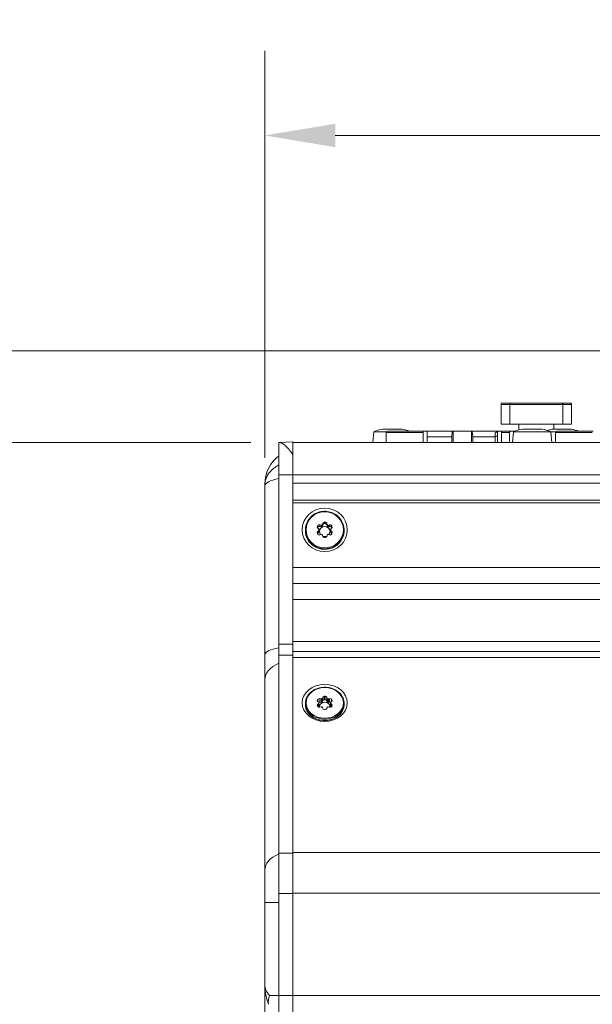
# Model space of a CAD drawing. Units: millimetres. Extents: x 20 to 1660, y 20 to 1168.
# Drawn here: x 179 to 261, y 993 to 1133 of the extents above; entities that cross this region are included whole.
import ezdxf

# ---------------------------------------------------------------- set-up
doc = ezdxf.new("R2010")
doc.units = ezdxf.units.MM
doc.header["$LTSCALE"] = 4
for name, color, linetype, lineweight in [('Dimensions(A H Standard)', 7, 'Continuous', 9), ('Visible Edges(A H Standard)', 7, 'Continuous', 18), ('Visible Tangent Edges(A H Standard)', 7, 'Continuous', 18)]:
    doc.layers.add(name, color=color, linetype=linetype, lineweight=lineweight)
doc.styles.add('DEFAULT-A H Standard', font='arial_1.ttf')
doc.dimstyles.new('DEFAULT', dxfattribs={"dimscale": 4, "dimtxt": 3, "dimasz": 2.5, "dimexe": 3, "dimexo": 1, "dimgap": 0.75, "dimtad": 1, "dimrnd": 1e-08, "dimzin": 0, "dimdsep": 46, "dimtxsty": 'DEFAULT-A H Standard', "dimcen": 0.09, "dimdle": 10, "dimclrd": 7, "dimclre": 7, "dimclrt": 7, "dimazin": 1, "dimtfac": 0.833333, "dimtofl": 0, "dimtmove": 0, "dimatfit": 3, "dimfxl": 0, "dimtolj": 1, "dimtzin": 0, "dimlwd": -1, "dimlwe": -1, "dimarcsym": 0})

# ---------------------------------------------------------------- blocks, each defined once
blk = doc.blocks.new('*D11')
at = {"layer": 'Defpoints', "color": 0, "linetype": 'Continuous'}
for p in [(216.09, 1072.58), (137.76, 570.67), (218.09, 570.67)]:
    blk.add_point(p, dxfattribs=at)
at = {"layer": 'Dimensions(A H Standard)', "color": 7, "linetype": 'Continuous'}
for p, q in [((212.09, 1072.58), (125.76, 1072.58)), ((137.76, 1062.58), (137.76, 580.67)), ((214.09, 570.67), (125.76, 570.67))]:
    blk.add_line(p, q, dxfattribs=at)
for points in [[(136.09, 1062.58), (139.42, 1062.58), (137.76, 1072.58)], [(136.09, 580.67), (139.42, 580.67), (137.76, 570.67)]]:
    blk.add_solid(points, dxfattribs=at)
at = {"layer": 'Dimensions(A H Standard)', "color": 7, "linetype": 'Continuous', "insert": (122.35, 765.81), "char_height": 12, "attachment_point": 1, "rotation": 90, "style": 'DEFAULT-A H Standard'}
blk.add_mtext('\\A1;\\fArial|b0|i0;\\H12.0000;501.9mm/19.8"', dxfattribs=at)
blk = doc.blocks.new('*D12')
at = {"layer": 'Defpoints', "color": 0, "linetype": 'Continuous'}
for p in [(513.67, 1085.58), (92.47, 570.67), (218.09, 570.67)]:
    blk.add_point(p, dxfattribs=at)
at = {"layer": 'Dimensions(A H Standard)', "color": 7, "linetype": 'Continuous'}
for p, q in [((509.67, 1085.58), (80.47, 1085.58)), ((92.47, 1075.58), (92.47, 580.67)), ((214.09, 570.67), (80.47, 570.67))]:
    blk.add_line(p, q, dxfattribs=at)
for points in [[(90.8, 1075.58), (94.13, 1075.58), (92.47, 1085.58)], [(90.8, 580.67), (94.13, 580.67), (92.47, 570.67)]]:
    blk.add_solid(points, dxfattribs=at)
at = {"layer": 'Dimensions(A H Standard)', "color": 7, "linetype": 'Continuous', "insert": (77.05, 772.31), "char_height": 12, "attachment_point": 1, "rotation": 90, "style": 'DEFAULT-A H Standard'}
blk.add_mtext('\\A1;\\fArial|b0|i0;\\H12.0000;514.9mm/20.3"', dxfattribs=at)
blk = doc.blocks.new('*D15')
at = {"layer": 'Defpoints', "color": 0, "linetype": 'Continuous'}
for p in [(654.09, 1116.12), (214.09, 1066.43), (654.09, 1066.43)]:
    blk.add_point(p, dxfattribs=at)
at = {"layer": 'Dimensions(A H Standard)', "color": 7, "linetype": 'Continuous'}
for p, q in [((214.09, 1070.43), (214.09, 1128.12)), ((654.09, 1070.43), (654.09, 1128.12)), ((224.09, 1116.12), (644.09, 1116.12))]:
    blk.add_line(p, q, dxfattribs=at)
for points in [[(224.09, 1117.78), (224.09, 1114.45), (214.09, 1116.12)], [(644.09, 1117.78), (644.09, 1114.45), (654.09, 1116.12)]]:
    blk.add_solid(points, dxfattribs=at)
at = {"layer": 'Dimensions(A H Standard)', "color": 7, "linetype": 'Continuous', "insert": (373.37, 1131.53), "char_height": 12, "attachment_point": 1, "style": 'DEFAULT-A H Standard'}
blk.add_mtext('\\A1;\\fArial|b0|i0;\\H12.0000;440.00mm/17.3"', dxfattribs=at)

msp = doc.modelspace()

# ---------------------------------------------------------------- linework, layer by layer
at = {"layer": 'Visible Edges(A H Standard)'}
for p, q in [((247.59, 1075.179), (247.59, 1077.979)), ((248.915, 1078.179), (247.79, 1078.179)), ((256.265, 1078.179), (248.915, 1078.179)), ((257.39, 1078.179), (256.265, 1078.179)), ((257.59, 1075.179), (257.59, 1077.979)), ((248.84, 1075.179), (247.59, 1075.179)), ((256.34, 1075.179), (248.84, 1075.179)), ((250.09, 1074.357), (250.09, 1075.179)), ((255.09, 1074.479), (255.09, 1075.179)), ((257.59, 1075.179), (256.34, 1075.179)), ((229.543, 1074.109), (229.409, 1072.579)), ((229.543, 1074.109), (231.338, 1074.109)), ((230.944, 1074.479), (230.815, 1074.479)), ((230.944, 1074.479), (231.018, 1074.479)), ((231.062, 1074.479), (231.018, 1074.479)), ((232.072, 1074.479), (231.062, 1074.479)), ((231.29, 1072.579), (231.29, 1073.979)), ((231.49, 1074.179), (236.626, 1074.179)), ((233.318, 1074.479), (232.308, 1074.479)), ((233.362, 1074.479), (233.318, 1074.479)), ((233.362, 1074.479), (233.436, 1074.479)), ((233.565, 1074.479), (233.436, 1074.479)), ((236.523, 1072.579), (236.523, 1073.979)), ((236.626, 1074.179), (236.987, 1074.179)), ((236.987, 1074.179), (240.751, 1074.179)), ((237.09, 1073.979), (237.09, 1072.579)), ((240.751, 1074.179), (240.79, 1074.179)), ((240.79, 1074.179), (240.79, 1072.579)), ((240.79, 1074.179), (243.39, 1074.179)), ((243.39, 1074.179), (243.429, 1074.179)), ((243.39, 1074.179), (243.39, 1072.579)), ((243.429, 1074.179), (247.193, 1074.179)), ((247.09, 1072.579), (247.09, 1073.979)), ((247.193, 1074.179), (247.554, 1074.179)), ((247.554, 1074.179), (249.059, 1074.179)), ((247.657, 1073.979), (247.657, 1072.579)), ((248.798, 1072.579), (248.798, 1073.979)), ((249.059, 1074.179), (249.528, 1074.179)), ((249.343, 1074.109), (249.209, 1072.579)), ((249.343, 1074.109), (254.637, 1074.109)), ((250.744, 1074.479), (250.615, 1074.479)), ((250.744, 1074.479), (250.818, 1074.479)), ((250.862, 1074.479), (250.818, 1074.479)), ((251.872, 1074.479), (250.862, 1074.479)), ((253.118, 1074.479), (252.108, 1074.479)), ((253.162, 1074.479), (253.118, 1074.479)), ((253.162, 1074.479), (253.236, 1074.479)), ((253.365, 1074.479), (253.236, 1074.479)), ((254.637, 1074.109), (255.338, 1074.109)), ((254.637, 1074.109), (254.771, 1072.579)), ((254.944, 1074.479), (254.815, 1074.479)), ((254.944, 1074.479), (255.018, 1074.479)), ((255.062, 1074.479), (255.018, 1074.479)), ((256.072, 1074.479), (255.062, 1074.479)), ((255.29, 1072.579), (255.29, 1073.979)), ((255.49, 1074.179), (260.626, 1074.179)), ((257.318, 1074.479), (256.308, 1074.479)), ((257.362, 1074.479), (257.318, 1074.479)), ((257.362, 1074.479), (257.436, 1074.479)), ((257.565, 1074.479), (257.436, 1074.479)), ((218.09, 1072.683), (216.09, 1072.579)), ((216.09, 1072.579), (216.09, 1067.983)), ((216.107, 1072.579), (216.09, 1072.579)), ((218.09, 1071.483), (218.09, 1072.683)), ((218.09, 1072.579), (650.09, 1072.579)), ((240.614, 1072.579), (240.614, 1073.379)), ((243.566, 1073.379), (243.566, 1072.579)), ((246.745, 1072.579), (246.745, 1073.379)), ((218.09, 1071.483), (218.09, 1067.983)), ((216.09, 1044.011), (216.09, 1067.983)), ((218.09, 1066.802), (218.09, 1067.983)), ((214.09, 1066.683), (214.09, 1066.562)), ((214.09, 1066.562), (214.09, 1066.43)), ((218.09, 1066.802), (218.09, 1066.4)), ((214.09, 1042.458), (214.09, 1066.43)), ((218.09, 1044.011), (218.09, 1066.4)), ((218.09, 1064.392), (650.09, 1064.392)), ((222.251, 1060.966), (222.297, 1061.133)), ((222.883, 1061.133), (222.929, 1060.966)), ((219.84, 1060.176), (219.84, 1060.097)), ((221.736, 1060.3), (221.609, 1060.423)), ((221.609, 1059.982), (221.736, 1060.104)), ((221.736, 1059.871), (221.609, 1059.749)), ((221.765, 1060.232), (221.765, 1060.173)), ((221.765, 1060.173), (221.765, 1059.94)), ((221.902, 1060.912), (222.075, 1060.868)), ((222.075, 1060.635), (221.902, 1060.679)), ((222.297, 1060.9), (222.251, 1060.733)), ((222.929, 1060.733), (222.883, 1060.9)), ((223.105, 1060.868), (223.278, 1060.912)), ((223.278, 1060.679), (223.105, 1060.635)), ((223.414, 1060.232), (223.414, 1060.173)), ((223.414, 1060.173), (223.414, 1059.94)), ((223.571, 1060.423), (223.444, 1060.3)), ((223.444, 1060.104), (223.571, 1059.982)), ((223.571, 1059.749), (223.444, 1059.871)), ((225.34, 1060.176), (225.34, 1060.097)), ((222.075, 1059.537), (221.902, 1059.492)), ((222.297, 1059.272), (222.251, 1059.439)), ((222.929, 1059.439), (222.883, 1059.272)), ((223.278, 1059.492), (223.105, 1059.537)), ((216.09, 1044.011), (216.09, 1042.437)), ((218.09, 1042.437), (218.09, 1044.011)), ((650.09, 1042.963), (218.09, 1042.963)), ((214.09, 1042.458), (214.09, 1038.995)), ((216.09, 1014.38), (216.09, 1042.437)), ((218.09, 1042.405), (218.09, 1042.437)), ((218.09, 1042.11), (218.09, 1042.405)), ((218.09, 1042.11), (218.09, 1014.433)), ((214.09, 1011.972), (214.09, 1038.995)), ((221.736, 1035.747), (221.609, 1035.851)), ((221.902, 1036.266), (222.075, 1036.228)), ((222.251, 1036.311), (222.297, 1036.453)), ((222.297, 1035.937), (222.251, 1035.795)), ((222.883, 1036.453), (222.929, 1036.311)), ((222.929, 1035.795), (222.883, 1035.937)), ((223.105, 1036.228), (223.278, 1036.266)), ((223.571, 1035.851), (223.444, 1035.747)), ((219.84, 1035.607), (219.84, 1035.43)), ((221.609, 1035.477), (221.736, 1035.581)), ((221.765, 1035.689), (221.765, 1035.639)), ((221.765, 1035.639), (221.765, 1035.123)), ((222.075, 1035.712), (221.902, 1035.75)), ((222.075, 1035.1), (221.902, 1035.062)), ((222.297, 1034.875), (222.251, 1035.017)), ((222.929, 1035.017), (222.883, 1034.875)), ((223.278, 1035.75), (223.105, 1035.712)), ((223.278, 1035.062), (223.105, 1035.1)), ((223.414, 1035.689), (223.414, 1035.639)), ((223.414, 1035.639), (223.414, 1035.123)), ((223.444, 1035.581), (223.571, 1035.477)), ((225.34, 1035.607), (225.34, 1035.43)), ((216.09, 1014.38), (216.09, 1008.644)), ((218.09, 1008.697), (218.09, 1014.433)), ((214.09, 1011.972), (214.09, 1007.383)), ((216.09, 994.194), (216.09, 1008.644)), ((218.09, 994.199), (218.09, 1008.697)), ((214.09, 995.764), (214.09, 1007.383)), ((214.09, 858.481), (214.09, 995.764)), ((216.09, 994.194), (216.09, 989.194)), ((218.09, 989.705), (218.09, 994.199))]:
    msp.add_line(p, q, dxfattribs=at)
for centre, radius, start, end in [((247.79, 1077.979), 0.2, 89.99982, 180), ((257.39, 1077.979), 0.2, 0, 90.00018), ((232.19, 1067.379), 7.231, 100.9642, 111.47562), ((231.49, 1073.979), 0.2, 90, 180), ((232.19, 1067.379), 7.231, 70.09533, 79.0358), ((247.29, 1073.479), 0.7, 100.96741, 131.52892), ((251.99, 1067.379), 7.231, 100.9642, 111.47562), ((251.99, 1067.379), 7.231, 68.52438, 79.0358), ((256.19, 1067.379), 7.231, 100.9642, 106.88196), ((255.49, 1073.979), 0.2, 90, 180), ((256.19, 1067.379), 7.231, 70.09533, 79.0358), ((219.09, 1066.683), 5, 126.8699, 180)]:
    msp.add_arc(centre, radius, start, end, dxfattribs=at)
for centre, major_axis, ratio, start_param, end_param in [((236.626, 1073.979), (0, 0.2), 0.5154639, 0, 1.5707963), ((236.987, 1073.979), (0, 0.2), 0.5154639, 4.712389, 6.2831853), ((247.193, 1073.979), (0, 0.2), 0.5154639, 0, 1.5707963), ((247.554, 1073.979), (0, 0.2), 0.5154639, 4.712389, 6.2831853), ((222.539, 1061.07), (-0.25, 0), 0.9659258, 4.7692967, 6.0213859), ((222.539, 1060.837), (-0.25, 0), 0.9659258, 4.7692967, 6.0213859), ((222.59, 1060.202), (1.15, 0), 0.9659258, 1.5138886, 1.627704), ((222.59, 1059.969), (-1.15, 0), 0.9659258, 4.6554813, 4.7692967), ((222.641, 1061.07), (0.25, 0), 0.9659258, 0.2617994, 1.5138886), ((222.641, 1060.837), (0.25, 0), 0.9659258, 0.2617994, 1.5138886), ((221.786, 1060.593), (-0.25, 0), 0.9659258, 5.8164942, 7.0685835), ((221.786, 1059.811), (-0.25, 0), 0.9659258, 5.4977871, 6.7498764), ((222.59, 1060.202), (1.15, 0), 0.9659258, 2.5610862, 2.6749016), ((222.59, 1060.202), (-1.15, 0), 0.9659258, 0.4666911, 0.5805065), ((222.59, 1059.969), (-1.15, 0), 0.9659258, 5.7026788, 5.8084623), ((221.786, 1059.578), (-0.25, 0), 0.9659258, 5.4977871, 5.7805292), ((221.837, 1060.679), (-0.25, 0), 0.9659258, 4.4505896, 5.7026788), ((221.837, 1060.446), (-0.25, 0), 0.9659258, 4.4505896, 5.7026788), ((221.837, 1059.726), (0.25, 0), 0.9659258, 3.7220991, 4.9741884), ((221.665, 1060.232), (0.1, 0), 0.9659258, 6.2499898, 7.0685835), ((221.665, 1060.173), (0.1, 0), 0.9659258, 5.4977871, 6.3163808), ((221.665, 1059.94), (0.1, 0), 0.9659258, 5.4977871, 6.2831853), ((222.59, 1059.969), (-0.75, 0), 0.9659258, 2.4696319, 6.955146), ((222.59, 1060.202), (-0.825, 0), 0.9659258, 6.2499898, 6.3163808), ((222.59, 1059.964), (0.75, 0), 0.9659258, 0.0035727, 3.13802), ((222.101, 1060.961), (-0.1, 0), 0.9659258, 1.3089969, 2.1275906), ((222.101, 1060.728), (-0.1, 0), 0.9659258, 1.3089969, 2.1275906), ((222.59, 1060.202), (0.825, 0), 0.9659258, 2.0611996, 2.1275906), ((222.59, 1059.969), (-0.825, 0), 0.9659258, 5.2027923, 5.2691833), ((222.154, 1060.991), (0.1, 0), 0.9659258, 5.2027923, 6.0213859), ((222.154, 1060.758), (0.1, 0), 0.9659258, 5.2027923, 6.0213859), ((223.026, 1060.991), (-0.1, 0), 0.9659258, 0.2617994, 1.080393), ((223.026, 1060.758), (-0.1, 0), 0.9659258, 0.2617994, 1.080393), ((222.59, 1060.202), (0.825, 0), 0.9659258, 1.0140021, 1.080393), ((222.59, 1059.969), (-0.825, 0), 0.9659258, 4.1555947, 4.2219857), ((223.079, 1060.961), (-0.1, 0), 0.9659258, 1.0140021, 1.8325957), ((223.079, 1060.728), (-0.1, 0), 0.9659258, 1.0140021, 1.8325957), ((223.343, 1060.679), (-0.25, 0), 0.9659258, 3.7220991, 4.9741884), ((223.343, 1060.446), (-0.25, 0), 0.9659258, 3.7220991, 4.9741884), ((223.343, 1059.726), (0.25, 0), 0.9659258, 4.4505896, 5.7026788), ((223.514, 1060.232), (-0.1, 0), 0.9659258, 5.4977871, 6.3163808), ((223.514, 1060.173), (-0.1, 0), 0.9659258, 6.2499898, 7.0685835), ((223.514, 1059.94), (-0.1, 0), 0.9659258, 0, 0.7853982), ((222.59, 1060.202), (0.825, 0), 0.9659258, 6.2499898, 6.3163808), ((222.59, 1060.202), (1.15, 0), 0.9659258, 0.4666911, 0.5805065), ((222.59, 1059.969), (-1.15, 0), 0.9659258, 3.6163156, 3.7220991), ((222.59, 1060.202), (-1.15, 0), 0.9659258, 2.5610862, 2.6749016), ((223.394, 1060.593), (0.25, 0), 0.9659258, 5.4977871, 6.7498764), ((223.394, 1059.811), (0.25, 0), 0.9659258, 5.8164942, 7.0685835), ((223.394, 1059.578), (-0.25, 0), 0.9659258, 3.6442488, 3.9269908), ((222.101, 1059.444), (0.1, 0), 0.9659258, 1.0140021, 1.8325957), ((222.59, 1060.202), (-0.825, 0), 0.9659258, 1.0140021, 1.080393), ((222.154, 1059.414), (0.1, 0), 0.9659258, 0.2617994, 1.080393), ((222.59, 1059.969), (-0.75, 0), 0.9659258, 1.156029, 1.9855637), ((222.539, 1059.334), (-0.25, 0), 0.9659258, 0.2617994, 1.5138886), ((222.59, 1060.202), (-1.15, 0), 0.9659258, 1.5138886, 1.627704), ((222.641, 1059.334), (0.25, 0), 0.9659258, 4.7692967, 6.0213859), ((223.026, 1059.414), (-0.1, 0), 0.9659258, 5.2027923, 6.0213859), ((222.59, 1060.202), (-0.825, 0), 0.9659258, 2.0611996, 2.1275906), ((223.079, 1059.444), (0.1, 0), 0.9659258, 1.3089969, 2.1275906), ((221.786, 1035.996), (-0.25, 0), 0.819152, 5.8164942, 7.0685835), ((222.59, 1035.664), (1.15, 0), 0.819152, 2.5610862, 2.6749016), ((221.837, 1036.068), (-0.25, 0), 0.819152, 4.4505896, 5.7026788), ((222.101, 1036.307), (-0.1, 0), 0.819152, 1.3089969, 2.1275906), ((222.59, 1035.664), (0.825, 0), 0.819152, 2.0611996, 2.1275906), ((222.154, 1036.332), (0.1, 0), 0.819152, 5.2027923, 6.0213859), ((222.539, 1036.4), (-0.25, 0), 0.819152, 4.7692967, 6.0213859), ((222.539, 1035.884), (-0.25, 0), 0.819152, 4.7692967, 6.0213859), ((222.59, 1035.664), (1.15, 0), 0.819152, 1.5138886, 1.627704), ((222.59, 1035.148), (-1.15, 0), 0.819152, 4.6554813, 4.7692967), ((222.641, 1036.4), (0.25, 0), 0.819152, 0.2617994, 1.5138886), ((222.641, 1035.884), (0.25, 0), 0.819152, 0.2617994, 1.5138886), ((223.026, 1036.332), (-0.1, 0), 0.819152, 0.2617994, 1.080393), ((222.59, 1035.664), (0.825, 0), 0.819152, 1.0140021, 1.080393), ((223.079, 1036.307), (-0.1, 0), 0.819152, 1.0140021, 1.8325957), ((223.343, 1036.068), (-0.25, 0), 0.819152, 3.7220991, 4.9741884), ((222.59, 1035.664), (1.15, 0), 0.819152, 0.4666911, 0.5805065), ((223.394, 1035.996), (0.25, 0), 0.819152, 5.4977871, 6.7498764), ((221.786, 1035.332), (-0.25, 0), 0.819152, 5.4977871, 6.7498764), ((222.59, 1035.664), (-1.15, 0), 0.819152, 0.4666911, 0.5805065), ((221.837, 1035.26), (0.25, 0), 0.819152, 3.7220991, 4.9741884), ((221.665, 1035.689), (0.1, 0), 0.819152, 6.2499898, 7.0685835), ((221.665, 1035.639), (0.1, 0), 0.819152, 5.4977871, 6.3163808), ((221.837, 1035.552), (-0.25, 0), 0.819152, 4.4505896, 5.1023629), ((221.665, 1035.123), (0.1, 0), 0.819152, 5.5893958, 6.2831853), ((222.59, 1035.664), (-0.825, 0), 0.819152, 6.2499898, 6.3163808), ((222.59, 1035.148), (-0.75, 0), 0.819152, 2.9901247, 6.4346532), ((222.59, 1035.136), (0.75, 0), 0.819152, 0.0093362, 3.1322564), ((222.101, 1035.791), (-0.1, 0), 0.819152, 1.3089969, 2.1275906), ((222.101, 1035.021), (0.1, 0), 0.819152, 1.0140021, 1.8325957), ((222.59, 1035.148), (-0.825, 0), 0.819152, 5.2027923, 5.2691833), ((222.59, 1035.664), (-0.825, 0), 0.819152, 1.0140021, 1.080393), ((222.154, 1035.816), (0.1, 0), 0.819152, 5.2027923, 6.0213859), ((222.154, 1034.996), (0.1, 0), 0.819152, 0.2617994, 1.080393), ((222.539, 1034.928), (-0.25, 0), 0.819152, 0.2617994, 1.5138886), ((222.59, 1035.664), (-1.15, 0), 0.819152, 1.5138886, 1.627704), ((222.641, 1034.928), (0.25, 0), 0.819152, 4.7692967, 6.0213859), ((223.026, 1035.816), (-0.1, 0), 0.819152, 0.2617994, 1.080393), ((223.026, 1034.996), (-0.1, 0), 0.819152, 5.2027923, 6.0213859), ((222.59, 1035.148), (-0.825, 0), 0.819152, 4.1555947, 4.2219857), ((222.59, 1035.664), (-0.825, 0), 0.819152, 2.0611996, 2.1275906), ((223.079, 1035.791), (-0.1, 0), 0.819152, 1.0140021, 1.8325957), ((223.079, 1035.021), (0.1, 0), 0.819152, 1.3089969, 2.1275906), ((223.343, 1035.552), (-0.25, 0), 0.819152, 4.322415, 4.9741884), ((223.343, 1035.26), (0.25, 0), 0.819152, 4.4505896, 5.7026788), ((223.514, 1035.689), (-0.1, 0), 0.819152, 5.4977871, 6.3163808), ((223.514, 1035.639), (-0.1, 0), 0.819152, 6.2499898, 7.0685835), ((223.514, 1035.123), (-0.1, 0), 0.819152, 0, 0.6937895), ((222.59, 1035.664), (0.825, 0), 0.819152, 6.2499898, 6.3163808), ((222.59, 1035.664), (-1.15, 0), 0.819152, 2.5610862, 2.6749016), ((223.394, 1035.332), (0.25, 0), 0.819152, 5.8164942, 7.0685835)]:
    msp.add_ellipse(centre, major_axis=major_axis, ratio=ratio, start_param=start_param, end_param=end_param, dxfattribs=at)
for centre, ratio in [((222.59, 1060.202), 0.9659258), ((222.59, 1035.664), 0.819152)]:
    msp.add_ellipse(centre, major_axis=(-3.2, 0), ratio=ratio, dxfattribs=at)
for points, knots in [([(230.944, 1074.479), (230.945, 1074.476), (230.951, 1074.475), (230.967, 1074.474), (230.972, 1074.474), (230.978, 1074.474)], [0.019800537, 0.019800537, 0.019800537, 0.019800537, 0.028440908, 0.028440908, 0.031547842, 0.031547842, 0.031547842, 0.031547842]), ([(230.978, 1074.474), (230.989, 1074.474), (231.002, 1074.474), (231.03, 1074.476), (231.046, 1074.477), (231.062, 1074.479)], [0.031547842, 0.031547842, 0.031547842, 0.031547842, 0.037843019, 0.037843019, 0.043487978, 0.043487978, 0.043487978, 0.043487978]), ([(232.072, 1074.479), (232.097, 1074.476), (232.127, 1074.475), (232.168, 1074.474), (232.179, 1074.474), (232.19, 1074.474)], [0.019799734, 0.019799734, 0.019799734, 0.019799734, 0.02841315, 0.02841315, 0.031546833, 0.031546833, 0.031546833, 0.031546833]), ([(232.19, 1074.474), (232.212, 1074.474), (232.234, 1074.474), (232.272, 1074.476), (232.291, 1074.477), (232.308, 1074.479)], [0.031546833, 0.031546833, 0.031546833, 0.031546833, 0.037843043, 0.037843043, 0.043488002, 0.043488002, 0.043488002, 0.043488002]), ([(233.318, 1074.479), (233.342, 1074.476), (233.365, 1074.475), (233.391, 1074.474), (233.397, 1074.474), (233.402, 1074.474)], [0.019799734, 0.019799734, 0.019799734, 0.019799734, 0.02841315, 0.02841315, 0.031546833, 0.031546833, 0.031546833, 0.031546833]), ([(233.402, 1074.474), (233.413, 1074.474), (233.422, 1074.474), (233.432, 1074.476), (233.435, 1074.477), (233.436, 1074.479)], [0.031546833, 0.031546833, 0.031546833, 0.031546833, 0.037843043, 0.037843043, 0.043488002, 0.043488002, 0.043488002, 0.043488002]), ([(240.614, 1073.379), (240.614, 1073.477), (240.618, 1073.594), (240.631, 1073.776), (240.643, 1073.874), (240.666, 1074.014), (240.683, 1074.08), (240.715, 1074.155), (240.734, 1074.179), (240.751, 1074.179)], [0, 0, 0, 0, 0.0296178, 0.0296178, 0.05923778, 0.05923778, 0.08886069, 0.08886069, 0.1184866, 0.1184866, 0.1184866, 0.1184866]), ([(243.429, 1074.179), (243.445, 1074.179), (243.465, 1074.155), (243.497, 1074.08), (243.514, 1074.014), (243.537, 1073.874), (243.549, 1073.776), (243.562, 1073.594), (243.566, 1073.477), (243.566, 1073.379)], [-0.1184866, -0.1184866, -0.1184866, -0.1184866, -0.08886069, -0.08886069, -0.05923778, -0.05923778, -0.0296178, -0.0296178, 0, 0, 0, 0]), ([(246.742, 1073.479), (246.737, 1073.533), (246.734, 1073.596), (246.734, 1073.701), (246.737, 1073.761), (246.749, 1073.861), (246.764, 1073.914), (246.795, 1073.969), (246.81, 1073.988), (246.826, 1074.003)], [0.103966169, 0.103966169, 0.103966169, 0.103966169, 0.120393513, 0.120393513, 0.138343281, 0.138343281, 0.160379114, 0.160379114, 0.172419484, 0.172419484, 0.172419484, 0.172419484]), ([(248.798, 1073.979), (248.798, 1073.989), (248.799, 1074), (248.802, 1074.023), (248.805, 1074.035), (248.814, 1074.063), (248.821, 1074.077), (248.841, 1074.107), (248.856, 1074.123), (248.905, 1074.156), (248.943, 1074.17), (249.018, 1074.178), (249.038, 1074.179), (249.059, 1074.179)], [0.45842334, 0.45842334, 0.45842334, 0.45842334, 0.46680848, 0.46680848, 0.4777807, 0.4777807, 0.49393714, 0.49393714, 0.51869011, 0.51869011, 0.55339771, 0.55339771, 0.56534432, 0.56534432, 0.56534432, 0.56534432]), ([(250.744, 1074.479), (250.745, 1074.476), (250.751, 1074.475), (250.767, 1074.474), (250.772, 1074.474), (250.778, 1074.474)], [0.019800537, 0.019800537, 0.019800537, 0.019800537, 0.028440908, 0.028440908, 0.031547842, 0.031547842, 0.031547842, 0.031547842]), ([(250.778, 1074.474), (250.789, 1074.474), (250.802, 1074.474), (250.83, 1074.476), (250.846, 1074.477), (250.862, 1074.479)], [0.031547842, 0.031547842, 0.031547842, 0.031547842, 0.037843019, 0.037843019, 0.043487978, 0.043487978, 0.043487978, 0.043487978]), ([(251.872, 1074.479), (251.897, 1074.476), (251.927, 1074.475), (251.968, 1074.474), (251.979, 1074.474), (251.99, 1074.474)], [0.019799734, 0.019799734, 0.019799734, 0.019799734, 0.02841315, 0.02841315, 0.031546833, 0.031546833, 0.031546833, 0.031546833]), ([(251.99, 1074.474), (252.012, 1074.474), (252.034, 1074.474), (252.072, 1074.476), (252.091, 1074.477), (252.108, 1074.479)], [0.031546833, 0.031546833, 0.031546833, 0.031546833, 0.037843043, 0.037843043, 0.043488002, 0.043488002, 0.043488002, 0.043488002]), ([(253.118, 1074.479), (253.142, 1074.476), (253.165, 1074.475), (253.191, 1074.474), (253.197, 1074.474), (253.202, 1074.474)], [0.019799734, 0.019799734, 0.019799734, 0.019799734, 0.02841315, 0.02841315, 0.031546833, 0.031546833, 0.031546833, 0.031546833]), ([(253.202, 1074.474), (253.213, 1074.474), (253.222, 1074.474), (253.232, 1074.476), (253.235, 1074.477), (253.236, 1074.479)], [0.031546833, 0.031546833, 0.031546833, 0.031546833, 0.037843043, 0.037843043, 0.043488002, 0.043488002, 0.043488002, 0.043488002]), ([(254.944, 1074.479), (254.945, 1074.476), (254.951, 1074.475), (254.967, 1074.474), (254.972, 1074.474), (254.978, 1074.474)], [0.019800537, 0.019800537, 0.019800537, 0.019800537, 0.028440908, 0.028440908, 0.031547842, 0.031547842, 0.031547842, 0.031547842]), ([(254.978, 1074.474), (254.989, 1074.474), (255.002, 1074.474), (255.03, 1074.476), (255.046, 1074.477), (255.062, 1074.479)], [0.031547842, 0.031547842, 0.031547842, 0.031547842, 0.037843019, 0.037843019, 0.043487978, 0.043487978, 0.043487978, 0.043487978]), ([(256.072, 1074.479), (256.097, 1074.476), (256.127, 1074.475), (256.168, 1074.474), (256.179, 1074.474), (256.19, 1074.474)], [0.019799734, 0.019799734, 0.019799734, 0.019799734, 0.02841315, 0.02841315, 0.031546833, 0.031546833, 0.031546833, 0.031546833]), ([(256.19, 1074.474), (256.212, 1074.474), (256.234, 1074.474), (256.272, 1074.476), (256.291, 1074.477), (256.308, 1074.479)], [0.031546833, 0.031546833, 0.031546833, 0.031546833, 0.037843043, 0.037843043, 0.043488002, 0.043488002, 0.043488002, 0.043488002]), ([(257.318, 1074.479), (257.342, 1074.476), (257.365, 1074.475), (257.391, 1074.474), (257.397, 1074.474), (257.402, 1074.474)], [0.019799734, 0.019799734, 0.019799734, 0.019799734, 0.02841315, 0.02841315, 0.031546833, 0.031546833, 0.031546833, 0.031546833]), ([(257.402, 1074.474), (257.413, 1074.474), (257.422, 1074.474), (257.432, 1074.476), (257.435, 1074.477), (257.436, 1074.479)], [0.031546833, 0.031546833, 0.031546833, 0.031546833, 0.037843043, 0.037843043, 0.043488002, 0.043488002, 0.043488002, 0.043488002]), ([(225.34, 1060.176), (225.34, 1060.46), (225.293, 1060.743), (225.109, 1061.281), (224.972, 1061.536), (224.622, 1061.991), (224.409, 1062.191), (223.929, 1062.517), (223.662, 1062.642), (223.1, 1062.805), (222.805, 1062.843), (222.218, 1062.827), (221.926, 1062.773), (221.374, 1062.579), (221.114, 1062.439), (220.654, 1062.086), (220.453, 1061.874), (220.131, 1061.4), (220.009, 1061.138), (219.871, 1060.64), (219.84, 1060.408), (219.84, 1060.176)], [6.2831853, 6.2831853, 6.2831853, 6.2831853, 6.6023672, 6.6023672, 6.9217314, 6.9217314, 7.2415394, 7.2415394, 7.5618332, 7.5618332, 7.8824691, 7.8824691, 8.2032113, 8.2032113, 8.523802, 8.523802, 8.8440151, 8.8440151, 9.1637331, 9.1637331, 9.424778, 9.424778, 9.424778, 9.424778]), ([(225.34, 1060.097), (225.34, 1059.813), (225.293, 1059.53), (225.109, 1058.992), (224.972, 1058.737), (224.622, 1058.282), (224.409, 1058.082), (223.929, 1057.756), (223.662, 1057.631), (223.1, 1057.468), (222.805, 1057.43), (222.218, 1057.446), (221.926, 1057.5), (221.374, 1057.694), (221.114, 1057.834), (220.654, 1058.187), (220.453, 1058.399), (220.131, 1058.873), (220.009, 1059.135), (219.871, 1059.633), (219.84, 1059.865), (219.84, 1060.097)], [0, 0, 0, 0, 0.3191819, 0.3191819, 0.6385461, 0.6385461, 0.9583541, 0.9583541, 1.2786479, 1.2786479, 1.5992838, 1.5992838, 1.9200259, 1.9200259, 2.2406167, 2.2406167, 2.5608298, 2.5608298, 2.8805478, 2.8805478, 3.1415927, 3.1415927, 3.1415927, 3.1415927]), ([(225.34, 1035.607), (225.34, 1035.847), (225.293, 1036.087), (225.112, 1036.544), (224.977, 1036.761), (224.63, 1037.149), (224.419, 1037.32), (223.94, 1037.6), (223.673, 1037.708), (223.111, 1037.85), (222.816, 1037.883), (222.227, 1037.871), (221.934, 1037.825), (221.38, 1037.661), (221.119, 1037.541), (220.656, 1037.24), (220.454, 1037.059), (220.131, 1036.652), (220.009, 1036.428), (219.871, 1036.002), (219.84, 1035.804), (219.84, 1035.607)], [0, 0, 0, 0, 0.3144966, 0.3144966, 0.6309068, 0.6309068, 0.9507748, 0.9507748, 1.2728919, 1.2728919, 1.5958722, 1.5958722, 1.9190265, 1.9190265, 2.2419328, 2.2419328, 2.5638019, 2.5638019, 2.8831361, 2.8831361, 3.1415927, 3.1415927, 3.1415927, 3.1415927]), ([(225.34, 1035.43), (225.34, 1035.189), (225.293, 1034.949), (225.112, 1034.492), (224.977, 1034.276), (224.63, 1033.887), (224.419, 1033.716), (223.94, 1033.436), (223.673, 1033.328), (223.111, 1033.187), (222.816, 1033.154), (222.227, 1033.166), (221.934, 1033.211), (221.38, 1033.376), (221.119, 1033.495), (220.656, 1033.796), (220.454, 1033.978), (220.131, 1034.384), (220.009, 1034.609), (219.871, 1035.035), (219.84, 1035.232), (219.84, 1035.43)], [0, 0, 0, 0, 0.3144966, 0.3144966, 0.6309068, 0.6309068, 0.9507748, 0.9507748, 1.2728919, 1.2728919, 1.5958722, 1.5958722, 1.9190265, 1.9190265, 2.2419328, 2.2419328, 2.5638019, 2.5638019, 2.8831361, 2.8831361, 3.1415927, 3.1415927, 3.1415927, 3.1415927]), ([(214.09, 995.764), (214.09, 995.573), (214.097, 995.382), (214.125, 995.001), (214.145, 994.811), (214.201, 994.433), (214.236, 994.244), (214.32, 993.87), (214.37, 993.684), (214.484, 993.315), (214.549, 993.132), (214.623, 992.951)], [-1.57079633, -1.57079633, -1.57079633, -1.57079633, -1.45741782, -1.45741782, -1.34403931, -1.34403931, -1.23066081, -1.23066081, -1.1172823, -1.1172823, -1.0039038, -1.0039038, -1.0039038, -1.0039038]), ([(214.633, 992.929), (214.619, 992.956), (214.608, 992.989), (214.58, 993.137), (214.581, 993.287), (214.631, 993.684), (214.682, 993.927), (214.758, 994.189), (214.759, 994.192), (214.76, 994.194)], [0.06500006, 0.06500006, 0.06500006, 0.06500006, 0.09607644, 0.09607644, 0.17926482, 0.17926482, 0.26956659, 0.26956659, 0.27047817, 0.27047817, 0.27047817, 0.27047817])]:
    msp.add_open_spline(points, degree=3, knots=knots, dxfattribs=at)
msp.add_open_spline([(246.745, 1073.379), (246.745, 1073.412), (246.744, 1073.445), (246.742, 1073.479)], degree=3, dxfattribs=at)
at = {"layer": 'Visible Tangent Edges(A H Standard)'}
for p, q in [((248.84, 1077.979), (247.59, 1077.979)), ((256.34, 1077.979), (248.84, 1077.979)), ((248.84, 1075.179), (248.84, 1077.979)), ((257.59, 1077.979), (256.34, 1077.979)), ((256.34, 1075.179), (256.34, 1077.979)), ((231.018, 1074.479), (231.018, 1074.475)), ((236.523, 1073.979), (231.29, 1073.979)), ((233.362, 1074.479), (233.362, 1074.475)), ((248.798, 1073.979), (247.657, 1073.979)), ((250.818, 1074.479), (250.818, 1074.475)), ((253.162, 1074.479), (253.162, 1074.475)), ((255.018, 1074.479), (255.018, 1074.475)), ((260.523, 1073.979), (255.29, 1073.979)), ((257.362, 1074.479), (257.362, 1074.475)), ((240.614, 1073.379), (237.09, 1073.379)), ((246.745, 1073.379), (243.566, 1073.379)), ((247.09, 1073.479), (246.742, 1073.479)), ((218.09, 1067.983), (216.09, 1067.983)), ((650.09, 1067.983), (218.09, 1067.983)), ((218.09, 1066.802), (650.09, 1066.802)), ((218.09, 1064.022), (650.09, 1064.022)), ((222.297, 1061.133), (222.297, 1060.9)), ((222.525, 1061.078), (222.525, 1061.311)), ((222.655, 1061.311), (222.655, 1061.078)), ((222.883, 1060.9), (222.883, 1061.133)), ((221.563, 1060.485), (221.563, 1060.702)), ((221.609, 1059.749), (221.609, 1059.982)), ((221.628, 1060.812), (221.628, 1060.579)), ((221.736, 1060.104), (221.736, 1059.871)), ((221.765, 1060.229), (221.765, 1060.176)), ((221.902, 1060.679), (221.902, 1060.912)), ((222.075, 1060.868), (222.075, 1060.635)), ((222.154, 1060.646), (222.154, 1060.879)), ((222.201, 1060.905), (222.201, 1060.672)), ((222.251, 1060.733), (222.251, 1060.966)), ((222.929, 1060.966), (222.929, 1060.733)), ((222.979, 1060.672), (222.979, 1060.905)), ((223.026, 1060.879), (223.026, 1060.646)), ((223.105, 1060.635), (223.105, 1060.868)), ((223.278, 1060.912), (223.278, 1060.679)), ((223.415, 1060.176), (223.415, 1060.229)), ((223.444, 1059.871), (223.444, 1060.104)), ((223.552, 1060.579), (223.552, 1060.812)), ((223.571, 1059.982), (223.571, 1059.749)), ((223.617, 1060.702), (223.617, 1060.485)), ((650.09, 1054.845), (218.09, 1054.845)), ((650.09, 1052.587), (218.09, 1052.587)), ((218.09, 1050.328), (650.09, 1050.328)), ((650.09, 1044.391), (218.09, 1044.391)), ((218.09, 1044.011), (216.09, 1044.011)), ((216.09, 1042.437), (218.09, 1042.437)), ((218.09, 1042.11), (650.09, 1042.11)), ((221.563, 1035.904), (221.563, 1036.088)), ((221.628, 1036.181), (221.628, 1035.835)), ((221.902, 1035.75), (221.902, 1036.266)), ((222.075, 1036.228), (222.075, 1035.712)), ((222.154, 1035.722), (222.154, 1036.238)), ((222.201, 1036.26), (222.201, 1035.744)), ((222.251, 1035.795), (222.251, 1036.311)), ((222.297, 1036.453), (222.297, 1035.937)), ((222.525, 1036.088), (222.525, 1036.605)), ((222.655, 1036.605), (222.655, 1036.088)), ((222.883, 1035.937), (222.883, 1036.453)), ((222.929, 1036.311), (222.929, 1035.795)), ((222.979, 1035.744), (222.979, 1036.26)), ((223.026, 1036.238), (223.026, 1035.722)), ((223.105, 1035.712), (223.105, 1036.228)), ((223.278, 1036.266), (223.278, 1035.75)), ((223.552, 1035.835), (223.552, 1036.181)), ((223.617, 1036.088), (223.617, 1035.904)), ((221.609, 1035.172), (221.609, 1035.477)), ((221.736, 1035.581), (221.736, 1035.072)), ((221.765, 1035.686), (221.765, 1035.642)), ((223.415, 1035.642), (223.415, 1035.686)), ((223.444, 1035.072), (223.444, 1035.581)), ((223.571, 1035.477), (223.571, 1035.172)), ((218.09, 1014.38), (216.09, 1014.38)), ((650.09, 1014.433), (218.09, 1014.433)), ((218.09, 1008.644), (216.09, 1008.644)), ((218.09, 1008.697), (650.09, 1008.697)), ((216.09, 1007.383), (214.09, 1007.383)), ((216.09, 994.194), (214.76, 994.194)), ((218.09, 994.194), (216.09, 994.194)), ((650.09, 994.199), (218.09, 994.199))]:
    msp.add_line(p, q, dxfattribs=at)
for centre, major_axis, ratio, start_param, end_param in [((248.915, 1077.979), (0, 0.2), 0.375, 6.2831828, 7.8539816), ((256.265, 1077.979), (0, 0.2), 0.375, 4.712389, 6.2831878), ((219.09, 1066.43), (-5, 0), 0.258819, 5.3558901, 6.2831853), ((219.09, 1066.535), (-5, 0), 0.258819, 6.2808306, 6.2831853), ((222.59, 1060.176), (-2.75, 0), 0.9659258, 0, 3.1415927), ((222.59, 1060.097), (2.75, 0), 0.9659258, 3.1415927, 6.2831853), ((219.09, 1042.458), (-5, 0), 0.258819, 5.3558901, 6.2831853), ((219.09, 1038.995), (-5, 0), 0.5735764, 5.3558901, 6.2831853), ((219.09, 1039.1), (-5, 0), 0.5735764, 6.2805145, 6.2831853), ((222.59, 1035.607), (-2.75, 0), 0.819152, 0, 3.1415927), ((222.59, 1035.43), (2.75, 0), 0.819152, 3.1415927, 6.2831853), ((219.09, 1011.972), (-5, 0), 0.5735764, 5.3558901, 6.2831853), ((219.09, 995.764), (-5, 0), 0.6278742, 0, 0.5235988)]:
    msp.add_ellipse(centre, major_axis=major_axis, ratio=ratio, start_param=start_param, end_param=end_param, dxfattribs=at)
for centre, ratio in [((222.59, 1060.202), 0.9659258), ((222.59, 1035.664), 0.819152)]:
    msp.add_ellipse(centre, major_axis=(2.65, 0), ratio=ratio, dxfattribs=at)
for points, knots in [([(218.09, 1070.815), (218.079, 1070.832), (218.067, 1070.849), (217.711, 1071.389), (217.34, 1071.844), (216.664, 1072.432), (216.357, 1072.579), (216.107, 1072.579)], [2.48423109, 2.48423109, 2.48423109, 2.48423109, 2.49235994, 2.49235994, 2.74204748, 2.74204748, 2.98074351, 2.98074351, 2.98074351, 2.98074351]), ([(216.09, 1069.4), (215.569, 1069.124), (215.13, 1068.779), (214.561, 1068.105), (214.381, 1067.804), (214.201, 1067.33), (214.156, 1067.167), (214.112, 1066.913), (214.102, 1066.825), (214.093, 1066.702), (214.092, 1066.669), (214.09, 1066.613), (214.09, 1066.59), (214.09, 1066.566), (214.09, 1066.564), (214.09, 1066.562)], [0, 0, 0, 0, 0.19531366, 0.19531366, 0.33295754, 0.33295754, 0.40362979, 0.40362979, 0.44125738, 0.44125738, 0.45556703, 0.45556703, 0.46509401, 0.46509401, 0.46583517, 0.46583517, 0.46583517, 0.46583517])]:
    msp.add_open_spline(points, degree=3, knots=knots, dxfattribs=at)

# ---------------------------------------------------------------- dimensions: what is measured, and where the dimension line sits
at = {"layer": 'Dimensions(A H Standard)', "color": 7, "linetype": 'Continuous'}
dim = msp.add_linear_dim(base=(654.09, 1116.115), p1=(214.09, 1066.43), p2=(654.09, 1066.43), text='\\fArial|b0|i0;\\H12.0000;<>mm/17.3"', dimstyle='DEFAULT', override={"dimgap": 0.75, "dimdec": 2, "dimtol": 0, "dimlim": 0, "dimtp": 0, "dimtm": 0, "dimtdec": 2, "dimatfit": 1}, dxfattribs=at)
dim.commit()
dim.dimension.update_dxf_attribs({"geometry": '*D15', "text_midpoint": (434.09, 1116.115), "dimtype": 160})
for base, p1, text, picture, middle in [((92.466, 570.671), (513.674, 1085.579), '\\fArial|b0|i0;\\H12.0000;<>mm/20.3"', '*D12', (92.466, 828.125)), ((137.755, 570.671), (216.09, 1072.579), '\\fArial|b0|i0;\\H12.0000;<>mm/19.8"', '*D11', (137.755, 821.625))]:
    dim = msp.add_linear_dim(base=base, p1=p1, p2=(218.09, 570.671), angle=90, text=text, dimstyle='DEFAULT', override={"dimgap": 0.75, "dimdec": 1, "dimtol": 0, "dimlim": 0, "dimtp": 0, "dimtm": 0, "dimtdec": 2, "dimatfit": 1}, dxfattribs=at)
    dim.commit()
    dim.dimension.update_dxf_attribs({"geometry": picture, "text_midpoint": middle, "dimtype": 160})

doc.saveas('drawing.dxf')
